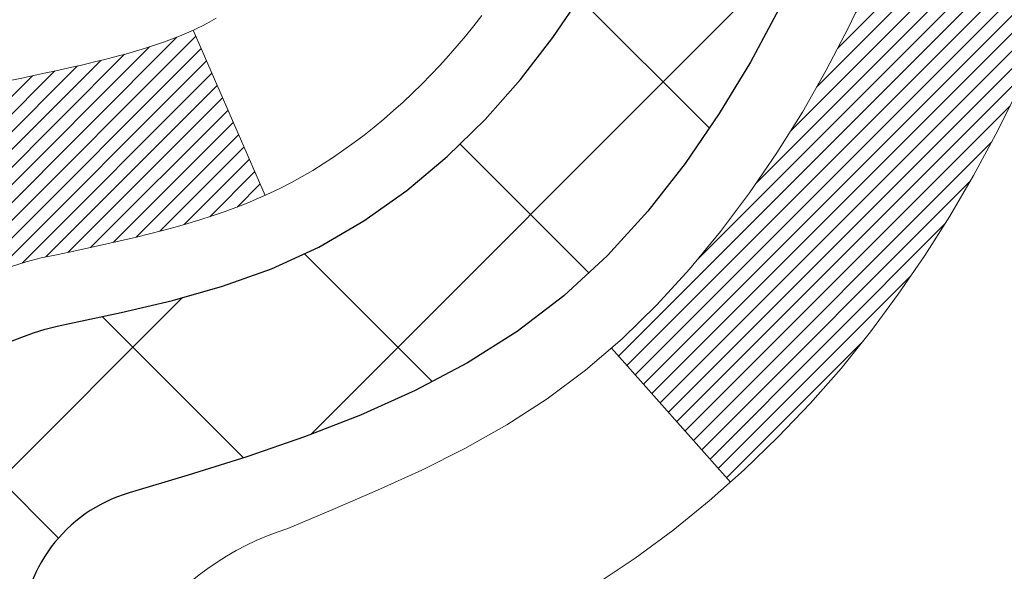
# Model space of a CAD drawing. Extents: x 13 to 3254, y -84 to 1977.
# Drawn here: x 542 to 543, y -62 to -62 of the extents above; entities that cross this region are included whole.
import ezdxf

# ---------------------------------------------------------------- set-up
doc = ezdxf.new("R2010")
doc.units = 0
doc.header["$LTSCALE"] = 5
doc.header["$MEASUREMENT"] = 0
doc.layers.get('DEFPOINTS').update_dxf_attribs({"linetype": 'CONTINUOUS'})
for name, color, linetype, lineweight in [('CONCRETE - H', 130, 'CONTINUOUS', 9), ('DECK COAT - H', 20, 'CONTINUOUS', 20), ('DECK COAT - L', 22, 'CONTINUOUS', 18), ('DIMS', 50, 'CONTINUOUS', 25), ('MIG FOOT - H', 251, 'CONTINUOUS', 20), ('MIG RETAINER - H', 251, 'CONTINUOUS', 20), ('PVC SIDESHEET - H', 170, 'CONTINUOUS', 20), ('PVC SIDESHEET - L', 150, 'CONTINUOUS', 25)]:
    doc.layers.add(name, color=color, linetype=linetype, lineweight=lineweight)
doc.dimstyles.get("Standard").update_dxf_attribs({"dimtxt": 0.18, "dimasz": 0.18, "dimexe": 0.18, "dimexo": 0.0625, "dimgap": 0.09, "dimtad": 0, "dimtih": 1, "dimtoh": 1, "dimdec": 4, "dimzin": 0, "dimdsep": 46, "dimtxsty": 'Standard', "dimcen": 0.09, "dimadec": 0, "dimazin": 0, "dimtfac": 1, "dimtdec": 4, "dimtofl": 0, "dimtmove": 0, "dimatfit": 3, "dimfxl": 1, "dimtolj": 1, "dimtzin": 0, "dimarcsym": 0})

# ---------------------------------------------------------------- blocks, each defined once
blk = doc.blocks.new('*D25')
at = {"layer": 'DEFPOINTS', "color": 0, "transparency": 16777216}
for p in [(550.1957521505514, -59.70997721816741), (541.6957521505511, -60.43537091895087), (550.1957521505514, -60.80865309460815)]:
    blk.add_point(p, dxfattribs=at)
at = {"layer": 'DIMS', "color": 0, "lineweight": -2, "transparency": 16777216}
for p, q in [((550.1957521505514, -60.00997721816741), (550.1957521505514, -61.10865309460814)), ((541.6957521505511, -60.73537091895086), (541.6957521505511, -61.10865309460814)), ((541.9957521505511, -60.80865309460815), (544.5678481320306, -60.80865309460815)), ((549.8957521505514, -60.80865309460815), (547.5678481320306, -60.80865309460815))]:
    blk.add_line(p, q, dxfattribs=at)
at = {"layer": 'DIMS', "color": 0, "transparency": 16777216}
for points in [[(541.9957521505511, -60.75865309460815), (541.9957521505511, -60.85865309460814), (541.6957521505511, -60.80865309460815)], [(549.8957521505514, -60.75865309460815), (549.8957521505514, -60.85865309460814), (550.1957521505514, -60.80865309460815)]]:
    blk.add_solid(points, dxfattribs=at)
at = {"layer": 'DIMS', "color": 0, "transparency": 16777216, "insert": (546.0678481320306, -60.80865309460815), "char_height": 0.3, "attachment_point": 5}
blk.add_mtext('\\A1;8 1/2 IN\\P [215.9mm]', dxfattribs=at)

msp = doc.modelspace()

# ---------------------------------------------------------------- hatches: boundary and pattern name
at = {"layer": 'CONCRETE - H'}
h = msp.add_hatch(dxfattribs=at)
h.set_pattern_fill('AR-CONC', color=256, scale=0.21, style=0)
h.set_pattern_definition([(49.99999999999999, (0, 0), (1.506246383461582, -0.1317794834634497), [0.1575, -1.7325]), (355, (0, 0), (-0.2913778005873, 1.579603480770025), [0.126, -1.386]), (100.45144446, (0.1255205301, -0.0109816224), (1.214868578126935, 1.447823981034122), [0.1338544032, -1.4723984352]), (46.18420000000002, (0, 0.42), (2.241206794410302, -0.3475904896654607), [0.23625, -2.598749999999999]), (96.63563549, (0.1867671645, 0.3910340553), (1.96279008591588, 2.045649061626556), [0.2007817182, -2.208598895999999]), (351.1841639899999, (0, 0.42), (1.962790084615023, 2.045649060566979), [0.189, -2.0790000021]), (21, (0.21, 0.315), (1.25350480944877, -0.8454996703972115), [0.1575, -1.7325]), (326.0000000000001, (0.21, 0.315), (0.5109621970353216, 1.522815094598391), [0.126, -1.386]), (71.45144474, (0.3144587334, 0.2445416946), (1.764466991132939, 0.677315420893343), [0.133854399, -1.4723984352]), (37.50000000000001, (0, 0), (0.0255356961663104, 0.6990770930457542), [0, -1.3692, 0, -1.407, 0, -1.39125]), (7.499999999999999, (0, 0), (0.552446028628512, 0.8282645949529565), [0, -0.8021999999999999, 0, -1.3377, 0, -0.53025]), (327.5, (-0.4683, 0), (1.121027115962059, -0.04736523064219748), [0, -0.525, 0, -1.638, 0, -2.1735]), (317.5, (-0.6783, 0), (1.224690955619011, 0.2102204628978672), [0, -0.6825, 0, -1.0878, 0, -1.5435])])
edge = h.paths.add_edge_path()
edge.add_arc((550.4450837530823, -57.84705412171801), 3.519253470500228, 302.7723842865543, 337.1392572155281)
edge.add_line((553.6879062138487, -59.21425837770068), (553.4767316049513, -59.20997721816745))
edge.add_line((553.4767316049513, -59.20997721816745), (550.1957521505514, -59.20997721816741))
edge.add_line((550.1957521505514, -59.20997721816741), (550.1957521505514, -59.70997721816741))
edge.add_line((550.1957521505514, -59.70997721816741), (543.1286319937824, -59.70997721816741))
edge.add_line((543.1286319937824, -59.70997721816741), (543.1286319937874, -59.83453723249011))
edge.add_arc((543.0510956778505, -59.83574107403356), 0.07754566089423318, -90.889512187776, 0.889512187880996, ccw=False)
edge.add_line((543.0498918363072, -59.91327738997043), (542.7619791560952, -59.9132773899704))
edge.add_arc((542.4914905577781, -59.90633947891836), 0.2705775608385222, 311.9773110941367, 358.53071114918333, ccw=False)
edge.add_line((542.6724626447051, -60.10748947315801), (542.3572447042493, -60.31143770463109))
edge.add_arc((542.378631300885, -60.34449236215965), 0.03936999999984959, 122.9031521392159, 180.0000000001758)
edge.add_line((542.3392613008851, -60.34449236215977), (542.3392613008851, -60.34904491827987))
edge.add_line((542.3392613008851, -60.34904491827987), (542.4376863008847, -60.34904491827987))
edge.add_line((542.4376863008847, -60.34904491827987), (542.4376863008847, -60.53827996713855))
edge.add_arc((542.4960813523818, -60.52427970831447), 0.06004988997899116, 193.4822306559813, 239.215392107213)
edge.add_arc((542.3260035838181, -61.00146327256092), 0.4478254090914385, 17.640255938494704, 71.87109708271379, ccw=False)
edge.add_arc((541.4604742060862, -61.29401817733118), 1.361411651893378, 4.074979495414084, 18.335053960162384, ccw=False)
edge.add_arc((541.1913077339086, -61.06009025289303), 1.632909065609294, 345.2170686115563, 355.18080358337454, ccw=False)
edge.add_arc((542.2612579203078, -61.34694527970942), 0.525199596184424, 309.5666441756428, 345.69205651752816, ccw=False)
edge.add_arc((542.3377442601166, -61.40905337184886), 0.429040405859485, 287.3023772371944, 306.9749010396829, ccw=False)
edge.add_arc((542.4770563008849, -61.85626748568537), 0.03937000000018769, 107.3023772372937, 179.9999999998035)
edge.add_line((542.4376863008847, -61.85626748568524), (542.4376863008897, -63.17204961129261))
edge.add_arc((542.4770563008897, -63.17204961129264), 0.0393699999999626, 179.9999999999586, 270)
edge.add_line((542.4770563008897, -63.2114196112926), (544.1879614033737, -63.21141961129257))
edge.add_arc((544.1879614033736, -63.17204961129229), 0.03937000000027634, 270.0000000001654, 314.9999999998245)
edge.add_line((544.215800197349, -63.1998884052679), (544.3322667214818, -63.08342188113528))
edge.add_arc((544.5819686957896, -63.333123855444), 0.3531319186180505, 103.90200089112068, 134.9999999998891, ccw=False)
edge.add_arc((544.8712532888723, -64.50189362887552), 1.55717027310773, 76.09799910887023, 103.90200089113421, ccw=False)
edge.add_arc((545.1605378819553, -63.33312385544181), 0.3531319186158588, 44.99999999996328, 76.09799910886687, ccw=False)
edge.add_line((545.4102398562621, -63.08342188113528), (545.5267063803947, -63.19988840526794))
edge.add_arc((545.5545451743702, -63.17204961129198), 0.03937000000061876, 225.0000000004241, 270)
edge.add_line((545.5545451743702, -63.2114196112926), (545.7659865569299, -63.21141961129268))
edge.add_arc((545.7659865569298, -63.33141961129245), 0.1199999999997684, 60.00003267863502, 89.99999999994571, ccw=False)
edge.add_line((545.8259864976571, -63.22749652861756), (546.5060736838161, -63.62014453143522))
edge.add_arc((546.5257586838163, -63.58604911128803), 0.03937000000026421, 239.999999999874, 270)
edge.add_line((546.5257586838163, -63.62541911128829), (547.4337166248451, -63.62541911128827))
edge.add_arc((547.433716624845, -63.73565511128795), 0.1102359999996806, 59.99999999998039, 89.99999999994088, ccw=False)
edge.add_line((547.4888346248449, -63.64018793487665), (547.6245955324628, -63.71856953143526))
edge.add_arc((547.6442805324627, -63.6844741112883), 0.0393699999999628, 240.0000000000003, 269.9999999999999)
edge.add_line((547.6442805324627, -63.72384411128826), (548.3139642324627, -63.72384411128826))
edge.add_line((548.3139642324627, -63.72384411128826), (548.3139642324627, -63.92069411980128))
edge.add_line((548.3139642324627, -63.92069411980128), (548.8069658844847, -63.92069411979989))
edge.add_line((548.8069658844847, -63.92069411979989), (548.7656771043322, -63.86597944188608))
edge.add_line((548.7656771043322, -63.86597944188608), (548.7243827589394, -63.81135036282319))
edge.add_line((548.7243827589394, -63.81135036282319), (548.683041418404, -63.75688641435008))
edge.add_line((548.683041418404, -63.75688641435008), (548.641611652823, -63.70266712820565))
edge.add_line((548.641611652823, -63.70266712820565), (548.6000520322942, -63.6487720361288))
edge.add_line((548.6000520322942, -63.6487720361288), (548.5583211269147, -63.59528066985841))
edge.add_line((548.5583211269147, -63.59528066985841), (548.5163775067822, -63.54227256113339))
edge.add_line((548.5163775067822, -63.54227256113339), (548.4741797419939, -63.48982724169264))
edge.add_line((548.4741797419939, -63.48982724169264), (548.4316864026472, -63.43802424327504))
edge.add_line((548.4316864026472, -63.43802424327504), (548.3888560588396, -63.38694309761949))
edge.add_line((548.3888560588396, -63.38694309761949), (548.3456472806683, -63.3366633364649))
edge.add_line((548.3456472806683, -63.3366633364649), (548.302018638231, -63.28726449155015))
edge.add_line((548.302018638231, -63.28726449155015), (548.2579287016248, -63.23882609461415))
edge.add_line((548.2579287016248, -63.23882609461415), (548.2133360409473, -63.19142767739578))
edge.add_line((548.2133360409473, -63.19142767739578), (548.1681992262959, -63.14514877163394))
edge.add_line((548.1681992262959, -63.14514877163394), (548.1224768277677, -63.10006890906754))
edge.add_line((548.1224768277677, -63.10006890906754), (548.0761274154606, -63.05626762143546))
edge.add_line((548.0761274154606, -63.05626762143546), (548.0291095594716, -63.0138244404766))
edge.add_line((548.0291095594716, -63.0138244404766), (547.9813818298983, -62.97281889792986))
edge.add_line((547.9813818298983, -62.97281889792986), (547.9329027968379, -62.93333052553412))
edge.add_line((547.9329027968379, -62.93333052553412), (547.8836310303881, -62.8954388550283))
edge.add_line((547.8836310303881, -62.8954388550283), (547.8335251006459, -62.85922341815129))
edge.add_line((547.8335251006459, -62.85922341815129), (547.7825435777091, -62.82476374664197))
edge.add_line((547.7825435777091, -62.82476374664197), (547.730645031675, -62.79213937223925))
edge.add_line((547.730645031675, -62.79213937223925), (547.6777880326407, -62.76142982668202))
edge.add_line((547.6777880326407, -62.76142982668202), (547.6239311507039, -62.73271464170917))
edge.add_line((547.6239311507039, -62.73271464170917), (547.569032955962, -62.70607334905961))
edge.add_line((547.569032955962, -62.70607334905961), (547.5130520185123, -62.68158548047224))
edge.add_line((547.5130520185123, -62.68158548047224), (547.4559469084522, -62.65933056768593))
edge.add_line((547.4559469084522, -62.65933056768593), (547.3976761958792, -62.6393881424396))
edge.add_line((547.3976761958792, -62.6393881424396), (547.3381984508906, -62.62183773647214))
edge.add_line((547.3381984508906, -62.62183773647214), (547.2774722435837, -62.60675888152244))
edge.add_line((547.2774722435837, -62.60675888152244), (547.2154561440561, -62.59423110932939))
edge.add_line((547.2154561440561, -62.59423110932939), (547.1521269879594, -62.58430075773415))
edge.add_line((547.1521269879594, -62.58430075773415), (547.0876126353703, -62.57673970866547))
edge.add_line((547.0876126353703, -62.57673970866547), (547.0221154606866, -62.57118442956001))
edge.add_line((547.0221154606866, -62.57118442956001), (546.9558383635275, -62.56727043337149))
edge.add_line((546.9558383635275, -62.56727043337149), (546.8889842435127, -62.56463323305362))
edge.add_line((546.8889842435127, -62.56463323305362), (546.8217560002614, -62.56290834156013))
edge.add_line((546.8217560002614, -62.56290834156013), (546.7543565333931, -62.56173127184474))
edge.add_line((546.7543565333931, -62.56173127184474), (546.6869887425273, -62.56073753686118))
edge.add_line((546.6869887425273, -62.56073753686118), (546.6198555272833, -62.55956264956315))
edge.add_line((546.6198555272833, -62.55956264956315), (546.5531597872806, -62.55784212290438))
edge.add_line((546.5531597872806, -62.55784212290438), (546.4871044221385, -62.5552114698386))
edge.add_line((546.4871044221385, -62.5552114698386), (546.4218923314766, -62.55130620331953))
edge.add_line((546.4218923314766, -62.55130620331953), (546.3577264149142, -62.54576183630088))
edge.add_line((546.3577264149142, -62.54576183630088), (546.2948095720707, -62.53821388173638))
edge.add_line((546.2948095720707, -62.53821388173638), (546.2333447025655, -62.52829785257974))
edge.add_line((546.2333447025655, -62.52829785257974), (546.1735347060181, -62.5156492617847))
edge.add_line((546.1735347060181, -62.5156492617847), (546.115582482048, -62.49990362230496))
edge.add_line((546.115582482048, -62.49990362230496), (546.0596909302745, -62.48069644709425))
edge.add_line((546.0596909302745, -62.48069644709425), (546.0060629503171, -62.4576632491063))
edge.add_line((546.0060629503171, -62.4576632491063), (545.9549014417951, -62.43043954129482))
edge.add_line((545.9549014417951, -62.43043954129482), (545.9064093043279, -62.39866083661354))
edge.add_line((545.9064093043279, -62.39866083661354), (545.860786172951, -62.36197657739168))
edge.add_line((545.860786172951, -62.36197657739168), (545.8181480912428, -62.32039287522466))
edge.add_line((545.8181480912428, -62.32039287522466), (545.7785224934948, -62.27429392112778))
edge.add_line((545.7785224934948, -62.27429392112778), (545.7419325447786, -62.22408212208486))
edge.add_line((545.7419325447786, -62.22408212208486), (545.7084014101658, -62.17015988507973))
edge.add_line((545.7084014101658, -62.17015988507973), (545.6779522547284, -62.1129296170962))
edge.add_line((545.6779522547284, -62.1129296170962), (545.6506082435382, -62.05279372511811))
edge.add_line((545.6506082435382, -62.05279372511811), (545.6263925416667, -61.99015461612926))
edge.add_line((545.6263925416667, -61.99015461612926), (545.6053283141861, -61.92541469711348))
edge.add_line((545.6053283141861, -61.92541469711348), (545.5874387261679, -61.8589763750546))
edge.add_line((545.5874387261679, -61.8589763750546), (545.5727469426839, -61.79124205693643))
edge.add_line((545.5727469426839, -61.79124205693643), (545.561276128806, -61.7226141497428))
edge.add_line((545.561276128806, -61.7226141497428), (545.5530494496059, -61.65349506045753))
edge.add_line((545.5530494496059, -61.65349506045753), (545.5480900701554, -61.58428719606444))
edge.add_line((545.5480900701554, -61.58428719606444), (545.5464211555262, -61.51539296354735))
edge.add_line((545.5464211555262, -61.51539296354735), (545.5480658707902, -61.44721476989007))
edge.add_line((545.5480658707902, -61.44721476989007), (545.5530473810192, -61.38015502207645))
edge.add_line((545.5530473810192, -61.38015502207645), (545.5613888512848, -61.31461612709029))
edge.add_line((545.5613888512848, -61.31461612709029), (545.573113446659, -61.25100049191541))
edge.add_line((545.573113446659, -61.25100049191541), (545.5882443322135, -61.18971052353564))
edge.add_line((545.5882443322135, -61.18971052353564), (545.6068018740993, -61.1311371832691))
edge.add_line((545.6068018740993, -61.1311371832691), (545.6287491634895, -61.07543721708107))
edge.add_line((545.6287491634895, -61.07543721708107), (545.6539957037136, -61.02254823343016))
edge.add_line((545.6539957037136, -61.02254823343016), (545.6824489376304, -60.97239941486473))
edge.add_line((545.6824489376304, -60.97239941486473), (545.7140163080991, -60.92491994393319))
edge.add_line((545.7140163080991, -60.92491994393319), (545.7486052579783, -60.88003900318392))
edge.add_line((545.7486052579783, -60.88003900318392), (545.7861232301271, -60.83768577516532))
edge.add_line((545.7861232301271, -60.83768577516532), (545.8264776674046, -60.79778944242577))
edge.add_line((545.8264776674046, -60.79778944242577), (545.8695760126693, -60.76027918751365))
edge.add_line((545.8695760126693, -60.76027918751365), (545.9153257087804, -60.72508419297736))
edge.add_line((545.9153257087804, -60.72508419297736), (545.9636341985968, -60.69213364136528))
edge.add_line((545.9636341985968, -60.69213364136528), (546.0144089249773, -60.66135671522581))
edge.add_line((546.0144089249773, -60.66135671522581), (546.0675573307809, -60.63268259710733))
edge.add_line((546.0675573307809, -60.63268259710733), (546.1229868588666, -60.60604046955824))
edge.add_line((546.1229868588666, -60.60604046955824), (546.1806049520932, -60.58135951512692))
edge.add_line((546.1806049520932, -60.58135951512692), (546.2403190533197, -60.55856891636176))
edge.add_line((546.2403190533197, -60.55856891636176), (546.302036605405, -60.53759785581115))
edge.add_line((546.302036605405, -60.53759785581115), (546.3656650512079, -60.51837551602348))
edge.add_line((546.3656650512079, -60.51837551602348), (546.4311118335875, -60.50083107954713))
edge.add_line((546.4311118335875, -60.50083107954713), (546.4982843954026, -60.48489372893049))
edge.add_line((546.4982843954026, -60.48489372893049), (546.5670901795122, -60.47049264672197))
edge.add_line((546.5670901795122, -60.47049264672197), (546.6374366287753, -60.45755701546993))
edge.add_line((546.6374366287753, -60.45755701546993), (546.7092311860505, -60.44601601772278))
edge.add_line((546.7092311860505, -60.44601601772278), (546.7823812941971, -60.43579883602889))
edge.add_line((546.7823812941971, -60.43579883602889), (546.8567943960737, -60.42683465293668))
edge.add_line((546.8567943960737, -60.42683465293668), (546.9323779345394, -60.4190526509945))
edge.add_line((546.9323779345394, -60.4190526509945), (547.0090393524532, -60.41238201275076))
edge.add_line((547.0090393524532, -60.41238201275076), (547.0866860926739, -60.40675192075385))
edge.add_line((547.0866860926739, -60.40675192075385), (547.1652255980604, -60.40209155755215))
edge.add_line((547.1652255980604, -60.40209155755215), (547.2445653114717, -60.39833010569406))
edge.add_line((547.2445653114717, -60.39833010569406), (547.3246126757665, -60.39539674772796))
edge.add_line((547.3246126757665, -60.39539674772796), (547.405275133804, -60.39322066620224))
edge.add_line((547.405275133804, -60.39322066620224), (547.4864601286164, -60.39173104379))
edge.add_line((547.4864601286164, -60.39173104379), (547.5680891676236, -60.39086717547256))
edge.add_line((547.5680891676236, -60.39086717547256), (547.6501361651003, -60.39060603681089))
edge.add_line((547.6501361651003, -60.39060603681089), (547.7325872394124, -60.39093337811941))
edge.add_line((547.7325872394124, -60.39093337811941), (547.8154285089258, -60.39183494971252))
edge.add_line((547.8154285089258, -60.39183494971252), (547.8986460920064, -60.39329650190463))
edge.add_line((547.8986460920064, -60.39329650190463), (547.9822261070203, -60.39530378501016))
edge.add_line((547.9822261070203, -60.39530378501016), (548.0661546723333, -60.39784254934352))
edge.add_line((548.0661546723333, -60.39784254934352), (548.1504179063112, -60.40089854521912))
edge.add_line((548.1504179063112, -60.40089854521912), (548.2350019273201, -60.40445752295139))
edge.add_line((548.2350019273201, -60.40445752295139), (548.3198928537261, -60.40850523285472))
edge.add_line((548.3198928537261, -60.40850523285472), (548.4050768038948, -60.41302742524354))
edge.add_line((548.4050768038948, -60.41302742524354), (548.4905398961921, -60.41800985043226))
edge.add_line((548.4905398961921, -60.41800985043226), (548.5762682489843, -60.42343825873528))
edge.add_line((548.5762682489843, -60.42343825873528), (548.6622479806371, -60.42929840046703))
edge.add_line((548.6622479806371, -60.42929840046703), (548.7484652095163, -60.43557602594191))
edge.add_line((548.7484652095163, -60.43557602594191), (548.8349060539881, -60.44225688547434))
edge.add_line((548.8349060539881, -60.44225688547434), (548.9215566324183, -60.44932672937873))
edge.add_line((548.9215566324183, -60.44932672937873), (549.0084030631729, -60.4567713079695))
edge.add_line((549.0084030631729, -60.4567713079695), (549.0954314646177, -60.46457637156107))
edge.add_line((549.0954314646177, -60.46457637156107), (549.1826279551186, -60.47272767046782))
edge.add_line((549.1826279551186, -60.47272767046782), (549.2699786530418, -60.48121095500419))
edge.add_line((549.2699786530418, -60.48121095500419), (549.357469676753, -60.4900119754846))
edge.add_line((549.357469676753, -60.4900119754846), (549.4450871446181, -60.49911648222344))
edge.add_line((549.4450871446181, -60.49911648222344), (549.5328171750033, -60.50851022553513))
edge.add_line((549.5328171750033, -60.50851022553513), (549.6206458862742, -60.51817895573409))
edge.add_line((549.6206458862742, -60.51817895573409), (549.7085593967969, -60.52810842313473))
edge.add_line((549.7085593967969, -60.52810842313473), (549.7965438249373, -60.53828437805146))
edge.add_line((549.7965438249373, -60.53828437805146), (549.8845852890614, -60.54869257079871))
edge.add_line((549.8845852890614, -60.54869257079871), (549.9478687854802, -60.55632684216284))
edge.add_line((549.9478687854802, -60.55632684216284), (549.912816883405, -60.65043688144255))
edge.add_line((549.912816883405, -60.65043688144255), (552.3265431765492, -60.65043688144257))
edge.add_line((552.3265431765492, -60.65043688144257), (552.3500662382745, -60.80613957515442))
h.paths.add_polyline_path([(544.9428481320306, -61.28365309460815), (547.3428481320306, -61.28365309460815), (547.3428481320306, -60.33365309460815), (544.9428481320306, -60.33365309460815)], flags=24)
at = {"layer": 'DECK COAT - H'}
h = msp.add_hatch(dxfattribs=at)
h.set_pattern_fill('ANSI31', color=256, scale=0.03937, style=0)
h.set_pattern_definition([(45, (357.909575885834, -202.9264759895651), (-0.003479849246914297, 0.003479849246914297), [])])
h.paths.add_polyline_path([(542.3668233328359, -62.81244184889947), (542.4376893328359, -62.81244184889953), (542.4376893328357, -63.04866184889953), (542.3668233328358, -63.04866184889948)])
h.paths.add_polyline_path([(542.3668233328361, -62.34000184889947), (542.4376893328362, -62.34000184889953), (542.437689332836, -62.57622184889953), (542.366823332836, -62.57622184889947)])
h.paths.add_polyline_path([(542.3668233328364, -61.86756345549977), (542.4376893328364, -61.86756345549983), (542.4376893328363, -62.10378184889952), (542.3668233328362, -62.10378184889947)])
h.paths.add_polyline_path([(542.6367189186361, -61.60327982833197), (542.6467733981195, -61.58719883007557), (542.6561716511849, -61.57073455185203), (542.6649396021319, -61.55391259504551), (542.6731026077722, -61.53676432813085), (542.6806860181999, -61.5193211878502), (542.6877151835091, -61.50161461094583), (542.6900803028763, -61.49508767075414), (542.755707203051, -61.52068970025629), (542.752774373032, -61.52879038179332), (542.7460741088111, -61.54585698098577), (542.7388830454266, -61.56275991276708), (542.7311828297181, -61.57946896390467), (542.7229555851626, -61.59595243566422), (542.7141843035212, -61.61217805791809), (542.7048607859886, -61.62810776329945), (542.6949819614355, -61.64370011006292), (542.6845448223661, -61.65891361458767), (542.6735463612845, -61.67370679325293), (542.6619835706948, -61.68803816243797), (542.6498534431013, -61.70186623852197), (542.6371560615485, -61.7151586214077), (542.623904782365, -61.72792192300493), (542.6184314339833, -61.73278022530007), (542.5715876913047, -61.68000823441323), (542.575806141488, -61.67638443520445), (542.5894556277992, -61.66307771324005), (542.6023620933244, -61.64897733798878), (542.6145343382125, -61.63422514140915), (542.6259812984173, -61.61896200626722)])
h.paths.add_polyline_path([(542.7472573477409, -61.20384317485519, 0.05548686241699283), (542.7472659436072, -61.19077630123603), (542.7451675917762, -61.17192597022068), (542.7430199903987, -61.15308059854038), (542.7407865096823, -61.13424387474503), (542.7384305198342, -61.11541948738459), (542.7359153910619, -61.09661112500901), (542.7332044935729, -61.07782247616827), (542.7302611975746, -61.0590572294123), (542.7281801382175, -61.04691797711788), (542.7969664026737, -61.03587344343963), (542.7982444700216, -61.04320984800986), (542.8011985369275, -61.06145803628765), (542.8039648576661, -61.079765436965), (542.8065689021861, -61.09812401719199), (542.8090361404364, -61.11652574411871), (542.8113920423656, -61.1349625848953), (542.8136620779225, -61.15342650667179), (542.8158717170558, -61.17190947659832), (542.8180464297143, -61.19040346182498, -0.05859327961190841), (542.8180395842146, -61.2041970090045), (542.8158717170558, -61.2226327793817), (542.8136620779225, -61.24111574930821), (542.8113920423656, -61.25957967108473), (542.8090361404364, -61.27801651186132), (542.8086531994873, -61.28087265061236), (542.7391209573356, -61.27360616461512), (542.7407865096823, -61.26029838123502), (542.7430199903987, -61.24146165743968), (542.7451675917762, -61.22261628575938)])
h.paths.add_polyline_path([(542.5894556277992, -60.73146454274004), (542.575806141488, -60.71815782077561), (542.5614048342414, -60.70578658405662), (542.546243597786, -60.69449092257903), (542.5303611245926, -60.68429309426855), (542.512713853769, -60.67437371207819), (542.549974697308, -60.61237331031889), (542.565626845873, -60.62157903676924), (542.5809673751829, -60.63176631684893), (542.5958001293488, -60.64273150380912), (542.6101157267701, -60.65438076849414), (542.6239047823649, -60.66662033297512), (542.6371560615485, -60.67938363457235), (542.6498534431013, -60.69267601745806), (542.6619835706948, -60.70650409354206), (542.6735463612845, -60.72083546272707), (542.684544822366, -60.73562864139236), (542.6949819614355, -60.75084214591711), (542.7048607859884, -60.76643449268055), (542.7141843035212, -60.78236419806193), (542.7229555851626, -60.7985898203158), (542.7242971408017, -60.80127765757907), (542.659919517226, -60.83099825994216), (542.6561716511849, -60.82380770412802), (542.6467733981195, -60.80734342590451), (542.6367189186361, -60.79126242764809), (542.6259812984173, -60.77558024971284), (542.6145343382125, -60.76031711457093), (542.6023620933244, -60.74556491799131)])
h.paths.add_polyline_path([(542.3668233328308, -60.34904231985799), (542.4376893328309, -60.34904231985799), (542.4376893328309, -60.42438793097659), (542.3668233328308, -60.42438793097659)])
h.paths.add_polyline_path([(542.1699733328377, -62.49071732688042), (542.2408393328361, -62.49071732688048), (542.240839332836, -62.72693732688048), (542.1699733328372, -62.72693732688042)])
h.paths.add_polyline_path([(542.1699733328387, -62.01827732688042), (542.2408393328365, -62.01827732688047), (542.2408393328363, -62.25449732688048), (542.1699733328381, -62.25449732688042)])
h.paths.add_polyline_path([(542.3401082807895, -61.57369418052394), (542.3417286277889, -61.57332966597368), (542.3474666477031, -61.5721176824926), (542.3543009252503, -61.57064934388784), (542.3609152832664, -61.56918483319668), (542.3671945759083, -61.5677318979697), (542.3732168811928, -61.56625652835168), (542.3789319033043, -61.56476388266653), (542.3843243717404, -61.56325210266015), (542.3893768728631, -61.56172065223634), (542.3952729012376, -61.55977561082337), (542.4015696913895, -61.55740218367517), (542.4069546706091, -61.5550614710508), (542.4353223569054, -61.61996283286492), (542.432691124604, -61.62115042747995), (542.4282491627667, -61.62301659325518), (542.4237195443483, -61.6247911355511), (542.4191046457589, -61.62648024878916), (542.4144071396978, -61.62808995038048), (542.4096296988638, -61.62962625773627), (542.4047749959562, -61.63109518826763), (542.3998457036739, -61.63250275938579), (542.3948444947162, -61.63385498850186), (542.3897740417818, -61.63515789302703), (542.3846370175701, -61.63641749037244), (542.3794361707272, -61.63763984857535), (542.3741757553269, -61.63883232276267), (542.3688596853447, -61.64000270674534), (542.3634914416085, -61.64115859538943), (542.3580745049459, -61.64230758356114), (542.3531926003509, -61.64334179740793, 0.2906124959815097), (542.2452537963957, -61.74416866530756), (542.1766580919432, -61.72637486620052, -0.2906124959815037)])
at = {"layer": 'MIG FOOT - H'}
h = msp.add_hatch(dxfattribs=at)
h.set_pattern_fill('ANSI31', color=256, scale=1.9685, style=0)
h.set_pattern_definition([(45, (-406.323157401839, -526.7726439436244), (-0.1739924623457148, 0.1739924623457148), [])])
h.paths.add_polyline_path([(542.0977548208176, -60.4519920213882), (541.9337548208176, -60.45199202138831), (541.9337548208181, -61.01449202138831), (542.0977548208177, -61.01449202138831)])
edge = h.paths.add_edge_path()
edge.add_line((542.0977548208181, -61.38949202138831), (541.9337548208181, -61.38949202138831))
edge.add_line((541.9337548208181, -61.38949202138831), (541.9337548208182, -63.31636202138832))
edge.add_arc((542.2880848208183, -63.31636202138827), 0.3543300000001182, 180.0000000000092, 269.9999999999816)
edge.add_line((542.2880848208182, -63.67069202138833), (544.6525047898182, -63.67069202138833))
edge.add_line((544.6525047898182, -63.67069202138833), (544.652504789818, -63.50669202138828))
edge.add_line((544.652504789818, -63.50669202138828), (542.2880848208182, -63.50669202138834))
edge.add_arc((542.2880848208181, -63.31636202138838), 0.1903299999999604, 179.9999999999829, 270.0000000000342, ccw=False)
edge.add_line((542.0977548208182, -63.31636202138832), (542.0977548208181, -61.38949202138831))
h.paths.add_polyline_path([(545.621254820818, -63.50669202138834), (545.090007851818, -63.50669202138845), (545.0900078518181, -63.67069202138844), (545.6212548208182, -63.67069202138844)])
at = {"layer": 'MIG RETAINER - H'}
h = msp.add_hatch(dxfattribs=at)
h.set_pattern_fill('ANSI31', color=256, scale=0.47, style=0)
h.set_pattern_definition([(45, (-406.3231574018388, -497.4715002500686), (-0.04154252339470966, 0.04154252339470967), [])])
h.paths.add_polyline_path([(541.6957548208195, -62.11914202138836), (541.6957548208181, -61.42287511425399), (541.7700511551002, -61.35829029619378), (541.9337548208181, -61.35829029619378), (541.9337548208185, -62.11914202138831)])
edge = h.paths.add_edge_path()
edge.add_arc((542.4757548208164, -59.67014202138608), 0.07800000000003138, 270.000000000501, 360.0000000000418)
edge.add_line((542.5537548208165, -59.67014202138602), (542.5537548208162, -59.40714202138894))
edge.add_arc((542.5737548208164, -59.40714202138872), 0.02000000000020918, 90.00000000195422, 180.0000000006514, ccw=False)
edge.add_line((542.5737548208157, -59.38714202138856), (542.6607548208156, -59.38714202138669))
edge.add_arc((542.6607548208162, -59.41714202138672), 0.03000000000002956, 2.1719870346714742e-10, 90.0000000013028, ccw=False)
edge.add_line((542.6907548208162, -59.4171420213866), (542.6907548208169, -59.95214202139368))
edge.add_arc((542.533754820817, -59.95214202139385), 0.1569999999999254, -90.00000000033191, 6.230038707144558e-11, ccw=False)
edge.add_line((542.5337548208161, -60.10914202139383), (542.3674945058588, -60.10914202139298))
edge.add_arc((542.3674945058694, -60.18788170642448), 0.07873968503150763, 90.00000000777618, 177.4144840053407)
edge.add_arc((542.173952046803, -60.17914202138882), 0.1149999999996634, 275.2124696742857, 357.41448399777784, ccw=False)
edge.add_arc((542.1825827321285, -60.27374916314232), 0.02000000000000517, 160.3257550186187, 275.2124696744299, ccw=False)
edge.add_arc((542.0525357656971, -60.22725154895408), 0.1181095275611714, 340.3257550185371, 642.6342225154141)
edge.add_arc((542.0827439258576, -60.36201693272505), 0.02000000000015042, -10.621520468789072, 102.63422251443592, ccw=False)
edge.add_arc((542.0247548208174, -60.35114202138731), 0.07899999999997757, 270.0000000008245, 349.3784795304081, ccw=False)
edge.add_line((542.0247548208185, -60.43014202138732), (541.9507548208173, -60.43014202138846))
edge.add_arc((541.9507548208176, -60.44714202138845), 0.01699999999999591, 90.00000000076633, 180)
edge.add_line((541.9337548208175, -60.44714202138845), (541.9337548208181, -61.04569374658302))
edge.add_line((541.9337548208181, -61.04569374658302), (541.7700511551002, -61.04569374658302))
edge.add_line((541.7700511551002, -61.04569374658302), (541.6957548208181, -60.98110892852275))
edge.add_line((541.6957548208181, -60.98110892852275), (541.6957548208162, -59.41714202138939))
edge.add_arc((541.7257548208161, -59.41714202138927), 0.02999999999985903, 90.00000000043423, 180.0000000002171, ccw=False)
edge.add_line((541.7257548208158, -59.38714202138936), (541.790754820816, -59.38714202138873))
edge.add_arc((541.7907548208162, -59.40714202138872), 0.01999999999998181, 0, 90.00000000065143, ccw=False)
edge.add_line((541.8107548208162, -59.40714202138872), (541.8107548208166, -59.67014202139017))
edge.add_arc((541.8887548208165, -59.67014202139006), 0.07799999999997453, 180.0000000000835, 270.0000000004176)
edge.add_line((541.8887548208171, -59.74814202139003), (541.8927548208171, -59.74814202139003))
edge.add_arc((541.8927548208167, -59.67014202139017), 0.07799999999986085, 270.000000000334, 360.0000000001671)
edge.add_line((541.9707548208165, -59.67014202138994), (541.9707548208162, -59.40714202138928))
edge.add_arc((541.9907548208162, -59.40714202138928), 0.01999999999998181, 90.00000000032571, 180, ccw=False)
edge.add_line((541.990754820816, -59.3871420213893), (542.1322014688724, -59.38714202138834))
edge.add_line((542.1322014688724, -59.38714202138834), (542.1322014688724, -59.71803722760557))
edge.add_line((542.1322014688724, -59.71803722760557), (542.1514870312701, -59.73736783450743))
edge.add_line((542.1514870312701, -59.73736783450743), (542.1514870312701, -59.81451008409271))
edge.add_line((542.1514870312701, -59.81451008409271), (542.2093437184587, -59.85308120888566))
edge.add_line((542.2093437184587, -59.85308120888566), (542.2672004056474, -59.81451008409271))
edge.add_line((542.2672004056474, -59.81451008409271), (542.2672004056474, -59.73736783450743))
edge.add_line((542.2672004056474, -59.73736783450743), (542.2864859680442, -59.71808227211141))
edge.add_line((542.2864859680442, -59.71808227211141), (542.2864859680442, -59.38714202138834))
edge.add_line((542.2864859680442, -59.38714202138834), (542.3737548208162, -59.38714202138816))
edge.add_arc((542.3737548208162, -59.40714202138815), 0.01999999999998181, 0, 90, ccw=False)
edge.add_line((542.3937548208162, -59.40714202138815), (542.3937548208165, -59.67014202138625))
edge.add_arc((542.4717548208166, -59.67014202138602), 0.07800000000008822, 180.000000000167, 270.000000000334)
edge.add_line((542.4717548208171, -59.74814202138611), (542.4757548208171, -59.74814202138611))
at = {"layer": 'PVC SIDESHEET - H'}
h = msp.add_hatch(dxfattribs=at)
h.set_pattern_fill('ANSI37', color=256, scale=0.59055, style=0)
h.set_pattern_definition([(45, (352.8531376511608, -224.5889115234289), (-0.05219773870371446, 0.05219773870371446), []), (135, (352.8531376511608, -224.5889115234289), (-0.05219773870371446, -0.05219773870371446), [])])
edge = h.paths.add_edge_path()
edge.add_arc((542.3786343328313, -61.77876771912693), 0.1102360000001283, 460.6398328217147, 539.9999999999261, ccw=False)
edge.add_line((542.3582809468472, -61.67042698175168), (542.3785987635287, -61.66608098868962))
edge.add_line((542.3785987635285, -61.66608098868962), (542.3987421461228, -61.66131852586798))
edge.add_line((542.3987421461228, -61.66131852586798), (542.4185366605428, -61.65572312352719))
edge.add_line((542.4185366605428, -61.65572312352719), (542.4378078727013, -61.64887831190767))
edge.add_line((542.4378078727013, -61.64887831190767), (542.4563828447909, -61.64037538515648))
edge.add_line((542.4563828447909, -61.64037538515648), (542.4741391430388, -61.63006769309498))
edge.add_line((542.4741391430388, -61.63006769309498), (542.4910158218231, -61.61812763567701))
edge.add_line((542.4910158218231, -61.61812763567701), (542.5069556553291, -61.60474691421543))
edge.add_line((542.5069556553291, -61.60474691421543), (542.5219014177417, -61.59011723002308))
edge.add_line((542.5219014177416, -61.59011723002308), (542.5357958832459, -61.57443028441286))
edge.add_line((542.5357958832459, -61.57443028441286), (542.5485818260271, -61.55787777869761))
edge.add_line((542.5485818260271, -61.55787777869761), (542.5602131570209, -61.54064094293783))
edge.add_line((542.560213157021, -61.54064094293783), (542.5707290986236, -61.52282079368734))
edge.add_line((542.5707290986236, -61.52282079368734), (542.5802083179892, -61.50448125984033))
edge.add_line((542.5802083179893, -61.50448125984033), (542.5887296957352, -61.48568606958411))
edge.add_line((542.5887296957351, -61.48568606958411), (542.5963721124782, -61.4664989511061))
edge.add_line((542.5963721124783, -61.4664989511061), (542.603214448836, -61.44698363259362))
edge.add_line((542.603214448836, -61.44698363259362), (542.6093355854251, -61.42720384223403))
edge.add_line((542.6093355854251, -61.42720384223403), (542.614814402863, -61.40722330821475))
edge.add_line((542.614814402863, -61.40722330821475), (542.6197297817666, -61.38710575872306))
edge.add_line((542.6197297817666, -61.38710575872306), (542.6241600069401, -61.36691369060841))
edge.add_line((542.6241600069401, -61.36691369060841), (542.6281696701955, -61.34668130208217))
edge.add_line((542.6281696701956, -61.34668130208217), (542.6318096763008, -61.32641450500915))
edge.add_line((542.6318096763008, -61.32641450500915), (542.6351303354002, -61.30611798237452))
edge.add_line((542.6351303354002, -61.30611798237452), (542.6381819576378, -61.28579641716345))
edge.add_line((542.6381819576378, -61.28579641716345), (542.6410148531581, -61.26545449236109))
edge.add_line((542.6410148531581, -61.26545449236109), (542.6436793321053, -61.24509689095265))
edge.add_line((542.6436793321053, -61.24509689095265), (542.6462257046236, -61.22472829592325))
edge.add_line((542.6462257046236, -61.22472829592325), (542.6487042808573, -61.20435339025811))
edge.add_arc((542.5900754945317, -61.19727112799003), 0.05905499999863137, 353.1121365470012, 366.8878634529987)
edge.add_line((542.6487042808573, -61.19018886572194), (542.6462257046236, -61.16981396005681))
edge.add_line((542.6462257046236, -61.16981396005681), (542.6436793321053, -61.14944536502741))
edge.add_line((542.6436793321053, -61.14944536502741), (542.6410148531581, -61.12908776361896))
edge.add_line((542.6410148531581, -61.12908776361896), (542.6381819576378, -61.10874583881661))
edge.add_line((542.6381819576378, -61.10874583881661), (542.6351303354, -61.08842427360553))
edge.add_line((542.6351303354002, -61.08842427360553), (542.6318096763008, -61.06812775097091))
edge.add_line((542.6318096763008, -61.06812775097091), (542.6281696701956, -61.04786095389789))
edge.add_line((542.6281696701956, -61.04786095389789), (542.6241600069401, -61.02762856537165))
edge.add_line((542.6241600069401, -61.02762856537165), (542.6197297817666, -61.007436497257))
edge.add_line((542.6197297817666, -61.007436497257), (542.614814402863, -60.98731894776531))
edge.add_line((542.614814402863, -60.98731894776531), (542.6093355854251, -60.967338413746))
edge.add_line((542.6093355854251, -60.967338413746), (542.603214448836, -60.94755862338643))
edge.add_line((542.603214448836, -60.94755862338643), (542.5963721124783, -60.92804330487396))
edge.add_line((542.5963721124783, -60.92804330487396), (542.5887296957352, -60.90885618639594))
edge.add_line((542.5887296957351, -60.90885618639594), (542.5802083179892, -60.89006099613973))
edge.add_line((542.5802083179893, -60.89006099613973), (542.5707290986237, -60.87172146229272))
edge.add_line((542.5707290986236, -60.87172146229272), (542.560213157021, -60.85390131304222))
edge.add_line((542.560213157021, -60.85390131304222), (542.5485818260271, -60.83666447728245))
edge.add_line((542.5485818260271, -60.83666447728245), (542.5357958832459, -60.82011197156719))
edge.add_line((542.5357958832459, -60.82011197156719), (542.5219014177416, -60.80442502595698))
edge.add_line((542.5219014177416, -60.80442502595698), (542.506955655329, -60.78979534176462))
edge.add_line((542.5069556553291, -60.78979534176462), (542.4910158218232, -60.77641462030305))
edge.add_line((542.4910158218231, -60.77641462030305), (542.4741391430388, -60.76447456288508))
edge.add_line((542.4741391430388, -60.76447456288508), (542.4563828447909, -60.75416687082357))
edge.add_line((542.4563828447909, -60.75416687082357), (542.4378078727013, -60.74566394407238))
edge.add_line((542.4378078727013, -60.74566394407238), (542.4185366605428, -60.73881913245287))
edge.add_line((542.4185366605428, -60.73881913245287), (542.3987421461228, -60.73322373011208))
edge.add_line((542.3987421461228, -60.73322373011208), (542.3785987635285, -60.72846126729043))
edge.add_line((542.3785987635285, -60.72846126729043), (542.3582809468471, -60.72411527422837))
edge.add_arc((542.3786343328312, -60.61577453685324), 0.110235999999999, 179.9999999999852, 259.360167178347, ccw=False)
edge.add_line((542.2683983328312, -60.61577453685322), (542.2683983328315, -60.4183615600551))
edge.add_line((542.2683983328313, -60.4183615600551), (542.2683983328311, -60.34448976373815))
edge.add_arc((542.3786343328311, -60.34448976373758), 0.110235999999901, 122.90315213944501, 180.0000000002955, ccw=False)
edge.add_line((542.3187518622506, -60.2519367226576), (542.5646988858015, -60.09280726315827))
edge.add_arc((542.4947758328298, -59.90879452130823), 0.1968500000001499, 290.8063042784199, 360.0000000000992)
edge.add_line((542.6916258328299, -59.90879452130789), (542.6916258328283, -59.41076402130789))
edge.add_arc((542.6680038328283, -59.41076402130798), 0.02362199999998893, 360.0000000002068, 450.0000000002069)
edge.add_line((542.6680038328283, -59.38714202130799), (542.2880833330647, -59.38714202130904))
edge.add_line((542.2880833330647, -59.38714202130904), (542.2880833330646, -59.32808690576285))
edge.add_line((542.2880833330645, -59.32808690576285), (542.3126894386221, -59.30840202131679))
edge.add_line((542.3126894386222, -59.30840202131679), (542.6510962657047, -59.30840202131585))
edge.add_arc((542.651096265705, -59.41863802131584), 0.1102359999999862, 360.0000000001625, 450.00000000014774, ccw=False)
edge.add_line((542.761332265705, -59.41863802131552), (542.7613322657064, -59.90879452130769))
edge.add_arc((542.4947758328296, -59.90879452130832), 0.2665564328767118, 311.8061494065087, 360.0000000001344, ccw=False)
edge.add_line((542.6724656766511, -60.10748687473613), (542.3572477361954, -60.31143510620915))
edge.add_arc((542.3786343328312, -60.34448976373783), 0.039369999999998, 482.9031521392246, 540.0000000000828)
edge.add_line((542.3392643328311, -60.34448976373789), (542.3392643328314, -60.4183615600551))
edge.add_line((542.3392643328314, -60.4183615600551), (542.3392643328312, -60.60081966101409))
edge.add_arc((542.398319332832, -60.60081966101352), 0.05905500000076813, 180.0000000005515, 253.6672662414483)
edge.add_line((542.3817121803432, -60.6574914839179), (542.4049953073564, -60.66442108610126))
edge.add_line((542.4049953073564, -60.66442108610126), (542.4280529073282, -60.67168125044889))
edge.add_line((542.428052907328, -60.67168125044889), (542.4507286875171, -60.67950106020688))
edge.add_line((542.4507286875171, -60.67950106020688), (542.4728663551824, -60.68810959862125))
edge.add_line((542.4728663551825, -60.68810959862125), (542.4943096175832, -60.69773594893811))
edge.add_line((542.4943096175832, -60.69773594893811), (542.5149021819781, -60.70860919440349))
edge.add_line((542.5149021819781, -60.70860919440349), (542.5344877556261, -60.72095841826341))
edge.add_line((542.5344877556261, -60.72095841826341), (542.5529100771839, -60.73501261580565))
edge.add_line((542.5529100771839, -60.73501261580565), (542.5700551589839, -60.75088235599133))
edge.add_line((542.5700551589839, -60.75088235599133), (542.5859348183969, -60.76832577501161))
edge.add_line((542.5859348183968, -60.76832577501161), (542.6005841697717, -60.78703574443451))
edge.add_line((542.6005841697718, -60.78703574443451), (542.6140383274573, -60.80670513582793))
edge.add_line((542.6140383274573, -60.80670513582793), (542.6263327250188, -60.82702889601196))
edge.add_line((542.6263327250188, -60.82702889601196), (542.6375184054592, -60.84780344997147))
edge.add_line((542.6375184054592, -60.84780344997147), (542.647668762938, -60.86897052929464))
edge.add_line((542.647668762938, -60.86897052929464), (542.6568582217917, -60.89048506111595))
edge.add_line((542.6568582217917, -60.89048506111595), (542.6651561295141, -60.91231663550612))
edge.add_line((542.665156129514, -60.91231663550612), (542.6726295729978, -60.93444137160321))
edge.add_line((542.6726295729978, -60.93444137160321), (542.6793456287871, -60.95683541843436))
edge.add_line((542.6793456287871, -60.95683541843436), (542.6853713734259, -60.97947492502677))
edge.add_line((542.6853713734259, -60.97947492502677), (542.6907738834583, -61.00233604040763))
edge.add_line((542.6907738834583, -61.00233604040763), (542.6956202354282, -61.02539491360414))
edge.add_line((542.6956202354282, -61.02539491360414), (542.6999775058798, -61.04862769364342))
edge.add_line((542.6999775058799, -61.04862769364342), (542.7039127713572, -61.07201052955272))
edge.add_line((542.7039127713572, -61.07201052955272), (542.7074931084042, -61.09551957035918))
edge.add_line((542.707493108404, -61.09551957035918), (542.7107855935648, -61.11913096509002))
edge.add_line((542.7107855935648, -61.11913096509002), (542.7138573033832, -61.14282086277239))
edge.add_line((542.7138573033832, -61.14282086277239), (542.7167753144034, -61.16656541243349))
edge.add_line((542.7167753144035, -61.16656541243349), (542.7196067031697, -61.19034076310049))
edge.add_arc((542.660959767463, -61.19727112799008), 0.05905500000235072, 353.26055727237843, 366.7394427276489, ccw=False)
edge.add_line((542.7196067031697, -61.20420149287965), (542.7167753144035, -61.22797684354665))
edge.add_line((542.7167753144035, -61.22797684354665), (542.7138573033833, -61.25172139320772))
edge.add_line((542.7138573033833, -61.25172139320772), (542.7107855935648, -61.2754112908901))
edge.add_line((542.7107855935648, -61.2754112908901), (542.707493108404, -61.29902268562093))
edge.add_line((542.707493108404, -61.29902268562093), (542.7039127713571, -61.32253172642739))
edge.add_line((542.7039127713572, -61.32253172642739), (542.6999775058799, -61.3459145623367))
edge.add_line((542.6999775058799, -61.3459145623367), (542.6956202354284, -61.36914734237597))
edge.add_line((542.6956202354282, -61.36914734237597), (542.6907738834583, -61.39220621557248))
edge.add_line((542.6907738834583, -61.39220621557248), (542.6853713734259, -61.41506733095334))
edge.add_line((542.6853713734259, -61.41506733095334), (542.6793456287871, -61.43770683754575))
edge.add_line((542.6793456287871, -61.43770683754575), (542.6726295729978, -61.46010088437691))
edge.add_line((542.6726295729978, -61.46010088437691), (542.665156129514, -61.48222562047399))
edge.add_line((542.665156129514, -61.48222562047399), (542.6568582217916, -61.50405719486417))
edge.add_line((542.6568582217917, -61.50405719486417), (542.647668762938, -61.52557172668551))
edge.add_line((542.647668762938, -61.52557172668551), (542.6375184054592, -61.54673880600864))
edge.add_line((542.6375184054592, -61.54673880600864), (542.6263327250188, -61.56751335996815))
edge.add_line((542.6263327250188, -61.56751335996815), (542.6140383274573, -61.58783712015212))
edge.add_line((542.6140383274573, -61.58783712015212), (542.6005841697718, -61.60750651154554))
edge.add_line((542.6005841697718, -61.60750651154554), (542.5859348183968, -61.62621648096844))
edge.add_line((542.5859348183968, -61.62621648096844), (542.5700551589838, -61.64365989998873))
edge.add_line((542.5700551589838, -61.64365989998873), (542.5529100771838, -61.65952964017441))
edge.add_line((542.5529100771838, -61.65952964017441), (542.534487755626, -61.67358383771664))
edge.add_line((542.5344877556261, -61.67358383771664), (542.5149021819781, -61.6859330615766))
edge.add_line((542.5149021819781, -61.6859330615766), (542.4943096175832, -61.69680630704197))
edge.add_line((542.4943096175831, -61.69680630704197), (542.4728663551824, -61.70643265735884))
edge.add_line((542.4728663551825, -61.70643265735884), (542.4507286875171, -61.7150411957732))
edge.add_line((542.4507286875171, -61.7150411957732), (542.428052907328, -61.72286100553119))
edge.add_line((542.428052907328, -61.72286100553119), (542.4049953073564, -61.73012116987882))
edge.add_line((542.4049953073564, -61.73012116987882), (542.3817121803432, -61.73705077206215))
edge.add_arc((542.398319332831, -61.79372259496611), 0.05905500000009328, 466.3327337577946, 539.9999999998622)
edge.add_line((542.3392643328305, -61.79372259496594), (542.2683983328304, -61.79372259496591))

# ---------------------------------------------------------------- linework, layer by layer
at = {"layer": 'DECK COAT - L'}
for p, q in [((542.4353284928212, -61.61997687099562), (542.4069419511876, -61.55503237076481)), ((542.6184915956457, -61.73284800064237), (542.5716734322497, -61.68010482619064))]:
    msp.add_line(p, q, dxfattribs=at)
for points in [[(542.3668233328309, -61.85626323116244, -0.3282898029372553), (542.4442741013178, -61.75101540795173), (542.4619769355951, -61.74360564199912), (542.4795584124669, -61.73601000522267), (542.4968971745274, -61.72804262679849), (542.5138718643711, -61.71951763590271), (542.5303611245926, -61.71024916171154), (542.546243597786, -61.70005133340106), (542.5614048342414, -61.68875567192347), (542.575806141488, -61.67638443520445), (542.5894556277992, -61.66307771324005), (542.6023620933244, -61.64897733798878), (542.6145343382125, -61.63422514140915), (542.6259812984173, -61.61896200626722), (542.6367189186361, -61.60327982833197), (542.6467733981195, -61.58719883007557), (542.6561716511849, -61.57073455185203), (542.6649396021319, -61.55391259504551), (542.6731026077722, -61.53676432813085)], [(542.1699733328311, -61.77876771912678, -0.3608117966091343), (542.3401082807895, -61.57369418052394), (542.3417286277889, -61.57332966597368), (542.345353486104, -61.57256402408591), (542.3489085932496, -61.57180788174232), (542.3523919873343, -61.57105947754379), (542.3558017064673, -61.57031705009123), (542.3591357887574, -61.56957883798551), (542.3623922723133, -61.56884307982755), (542.3655692961958, -61.56810796360045), (542.368667097592, -61.56737115342897), (542.3716857468717, -61.56663163206229), (542.3746247875172, -61.56588881231155), (542.3774837630114, -61.56514210698793), (542.3802622168366, -61.56439092890255), (542.3829596924759, -61.56363469086659), (542.3855757334115, -61.56287280569116), (542.3881098831263, -61.56210468618749), (542.3905612253781, -61.56132994606215), (542.3929267063428, -61.56054959730093), (542.3952052983659, -61.55976445780245), (542.3973963495754, -61.55897522684818), (542.3994992080994, -61.55818260371966), (542.4015132220662, -61.55738728769833), (542.4034387838827, -61.55658973701255), (542.4052894899523, -61.55578528245771), (542.4070875068675, -61.55496441034554), (542.4088551012185, -61.55411742118996), (542.4106145395962, -61.55323461550494), (542.4123835572885, -61.55230804325739), (542.414158373634, -61.55133815864868), (542.4159398598517, -61.55032373905012)], [(542.5206435381509, -61.54924397341113), (542.5174610726766, -61.55329546170082), (542.5142079200552, -61.55728782502305), (542.5108858494971, -61.5612173580844), (542.5074966302124, -61.5650803555915), (542.504042031411, -61.56887311225088), (542.5005238223033, -61.57259192276918), (542.4969437720994, -61.57623308185293), (542.4933036500094, -61.57979288420875), (542.4896052252433, -61.58326762454322), (542.4858502670114, -61.58665359756289), (542.4820405445238, -61.5899470979744), (542.4781779571305, -61.59314469840646), (542.4742644584205, -61.59624343833399), (542.4703018536662, -61.59924024693836), (542.4662919476866, -61.60213205273342), (542.4622365453009, -61.60491578423301), (542.4581374513281, -61.60758836995091), (542.4540013131624, -61.6101441155032), (542.4498321228485, -61.61257904265883), (542.445623238987, -61.61489511993204), (542.4413679314265, -61.6170943648251), (542.4370594700159, -61.61917879484033), (542.432691124604, -61.62115042747995), (542.4282491627667, -61.62301659325518), (542.4237195443483, -61.6247911355511), (542.4191046457589, -61.62648024878916), (542.4144071396978, -61.62808995038048), (542.4096296988638, -61.62962625773627), (542.4047749959562, -61.63109518826763), (542.3998457036739, -61.63250275938579), (542.3948444947162, -61.63385498850186), (542.3897740417818, -61.63515789302703), (542.3846370175701, -61.63641749037244), (542.3794361707272, -61.63763984857535), (542.3741757553269, -61.63883232276267), (542.3688596853447, -61.64000270674534), (542.3634914416084, -61.64115859538943), (542.3580745049459, -61.64230758356114), (542.3531926003509, -61.64334179740793, 0.3608117966091343), (542.2408393328311, -61.77876771912678)]]:
    msp.add_lwpolyline(points, format="xyb", dxfattribs=at)
msp.add_lwpolyline([(542.7311828297181, -61.57946896390467), (542.7229555851626, -61.59595243566422), (542.7141843035212, -61.61217805791809), (542.7048607859886, -61.62810776329945), (542.6949819614355, -61.64370011006292), (542.6845448223661, -61.65891361458767), (542.6735463612845, -61.67370679325293), (542.6619835706948, -61.68803816243797), (542.6498534431013, -61.70186623852197), (542.6371560615485, -61.7151586214077), (542.623904782365, -61.72792192300493), (542.6101157267701, -61.74016148748589), (542.5958001293488, -61.75181075217093), (542.580967375183, -61.76277593913112), (542.565626845873, -61.77296321921082)], dxfattribs=at)
at = {"layer": 'PVC SIDESHEET - L'}
for points in [[(542.2683983328312, -61.77876771912678, -0.3608117966091343), (542.3582809468472, -61.67042698175168), (542.3785987635285, -61.66608098868962), (542.3987421461228, -61.66131852586798), (542.4185366605428, -61.65572312352719), (542.4378078727013, -61.64887831190767), (542.4563828447909, -61.64037538515648), (542.4741391430388, -61.63006769309498), (542.4910158218231, -61.61812763567701), (542.5069556553291, -61.60474691421543), (542.5219014177416, -61.59011723002308), (542.5357958832459, -61.57443028441286), (542.5485818260271, -61.55787777869761), (542.560213157021, -61.54064094293783), (542.5707290986236, -61.52282079368734), (542.5802083179893, -61.50448125984033), (542.5887296957351, -61.48568606958411), (542.5963721124783, -61.4664989511061), (542.603214448836, -61.44698363259362), (542.6093355854251, -61.42720384223403), (542.614814402863, -61.40722330821475), (542.6197297817666, -61.38710575872306), (542.6241600069401, -61.36691369060841), (542.6281696701956, -61.34668130208217)], [(542.6375184054592, -61.54673880600864), (542.6263327250188, -61.56751335996815), (542.6140383274573, -61.58783712015212), (542.6005841697718, -61.60750651154554), (542.5859348183968, -61.62621648096844), (542.5700551589838, -61.64365989998873), (542.5529100771838, -61.65952964017441), (542.5344877556261, -61.67358383771664), (542.5149021819781, -61.6859330615766), (542.4943096175831, -61.69680630704197), (542.4728663551825, -61.70643265735884), (542.4507286875171, -61.7150411957732), (542.428052907328, -61.72286100553119), (542.4049953073564, -61.73012116987882), (542.3817121803432, -61.73705077206215, 0.3329817396556059), (542.3392643328309, -61.79372259496596)]]:
    msp.add_lwpolyline(points, format="xyb", dxfattribs=at)

# ---------------------------------------------------------------- dimensions: what is measured, and where the dimension line sits
at = {"layer": 'DIMS'}
dim = msp.add_linear_dim(base=(550.1957521505514, -60.80865309460815), p1=(541.6957521505511, -60.43537091895087), p2=(550.1957521505514, -59.70997721816741), text='<>\\P[]', dimstyle='Standard', override={"dimtxt": 0.3, "dimasz": 0.3, "dimexe": 0.3, "dimexo": 0.3, "dimgap": 0.3, "dimlunit": 5, "dimpost": ' IN', "dimfrac": 2}, dxfattribs=at)
dim.commit()
dim.dimension.update_dxf_attribs({"geometry": '*D25', "text_midpoint": (546.0678481320306, -60.80865309460815), "dimtype": 160})

doc.saveas('drawing.dxf')
